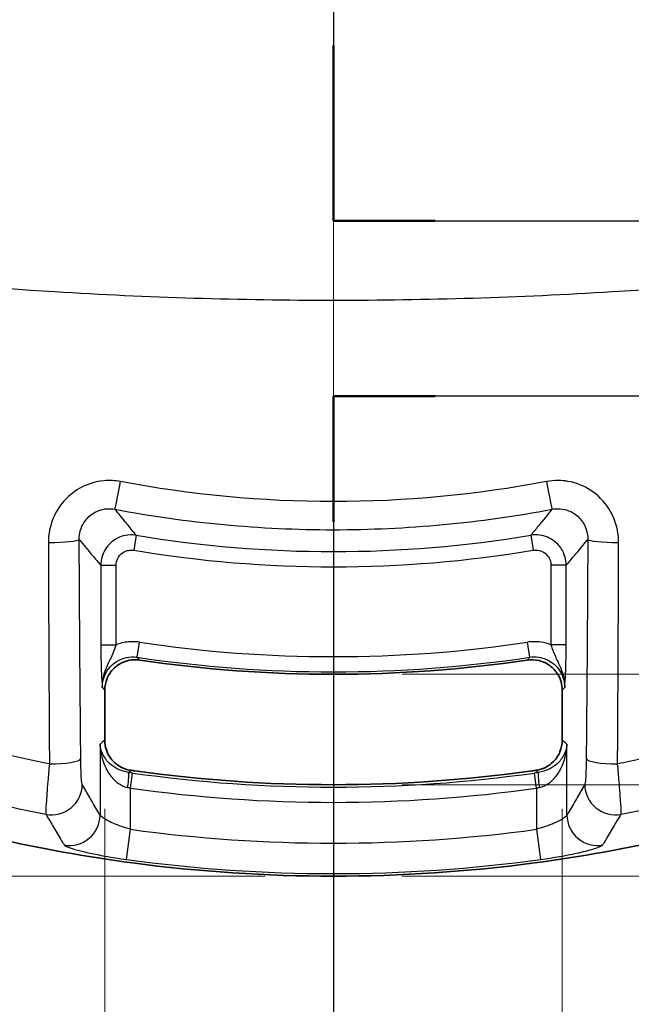
# Model space of a CAD drawing. Units: millimetres. Extents: x 0 to 2180, y 0 to 422.
# Drawn here: x 1734 to 1754, y 204 to 236 of the extents above; entities that cross this region are included whole.
import ezdxf

# ---------------------------------------------------------------- set-up
doc = ezdxf.new("R2010")
doc.units = ezdxf.units.MM
doc.layers.get('Defpoints').update_dxf_attribs({"lineweight": 25})
for name, color, linetype, lineweight in [('Centerline (ISO)', 131, 'Continuous', 18), ('Dimension (ISO)', 7, 'Continuous', 18), ('Dimension (ISO) @ 1', 7, 'Continuous', 18), ('Section Line (ISO)', 7, 'Continuous', 25), ('Visible (ISO)', 7, 'Continuous', 35), ('Visible Narrow (ISO)', 7, 'Continuous', 25)]:
    doc.layers.add(name, color=color, linetype=linetype, lineweight=lineweight)
doc.styles.add('Note Text (TK)', font='MS PGothic.ttf')
doc.dimstyles.new('Default - Method 1b (TK)', dxfattribs={"dimtxt": 2.5, "dimasz": 2.5, "dimexe": 1, "dimexo": 1.5, "dimgap": 1, "dimtad": 1, "dimtoh": 1, "dimrnd": 1e-08, "dimdsep": 46, "dimtxsty": 'Note Text (TK)', "dimblk": 'OPEN', "dimcen": 0.09, "dimdle": 5, "dimclrd": 100, "dimclre": 100, "dimclrt": 7, "dimadec": 1, "dimazin": 1, "dimtfac": 1, "dimtmove": 0, "dimatfit": 3, "dimldrblk": 'OPEN', "dimfxl": 1, "dimtolj": 1, "dimlwd": -1, "dimlwe": -1, "dimarcsym": 0})

# ---------------------------------------------------------------- blocks, each defined once
blk = doc.blocks.new('2dTransSection4')
at = {"layer": 'Section Line (ISO)', "linetype": 'Continuous'}
for p, q in [((114.693, 223.109), (114.693, 160.945)), ((114.693, 160.945), (125.359, 160.945)), ((125.359, 157.11), (114.693, 157.11)), ((114.693, 157.11), (114.693, 140.137))]:
    blk.add_line(p, q, dxfattribs=at)
at = {"layer": 'Section Line (ISO)', "linetype": 'Continuous', "lineweight": 50}
for p, q in [((114.693, 164.779), (114.693, 160.945)), ((114.693, 160.945), (116.915, 160.945)), ((116.915, 157.11), (114.693, 157.11)), ((114.693, 157.11), (114.693, 154.367))]:
    blk.add_line(p, q, dxfattribs=at)
blk = doc.blocks.new('_Open')
at = {"color": 0, "linetype": 'ByBlock', "lineweight": -2}
for p, q in [((-1, 0.1667), (0, 0)), ((-1, -0.1667), (0, 0)), ((0, 0), (-1, 0))]:
    blk.add_line(p, q, dxfattribs=at)
blk = doc.blocks.new('*D71')
at = {"layer": 'Defpoints', "color": 0}
for p in [(1744.289, 312.927), (1705.289, 207.927), (1744.289, 207.927)]:
    blk.add_point(p, dxfattribs=at)
at = {"layer": 'Dimension (ISO)', "color": 100}
for p, q in [((1742.039, 312.927), (1703.789, 312.927)), ((1705.289, 309.177), (1705.289, 211.677)), ((1742.039, 207.927), (1703.789, 207.927))]:
    blk.add_line(p, q, dxfattribs=at)
at = {"layer": 'Dimension (ISO)', "color": 100, "xscale": 3.75, "yscale": 3.75, "zscale": 3.75}
for p, rotation in [((1705.289, 312.927), 90), ((1705.289, 207.927), 270)]:
    blk.add_blockref('_Open', p, dxfattribs=dict(at, rotation=rotation))
at = {"layer": 'Dimension (ISO)', "color": 7, "insert": (1701.914, 256.762), "char_height": 3.75, "attachment_point": 4, "rotation": 90, "style": 'Note Text (TK)'}
blk.add_mtext('\\A1;105', dxfattribs=at)
blk = doc.blocks.new('*D74')
at = {"layer": 'Defpoints', "color": 0}
for p in [(1736.789, 212.388), (1751.789, 212.388), (1751.789, 183.888)]:
    blk.add_point(p, dxfattribs=at)
at = {"layer": 'Dimension (ISO)', "color": 100}
for p, q in [((1736.789, 210.138), (1736.789, 182.388)), ((1751.789, 210.138), (1751.789, 182.388)), ((1740.539, 183.888), (1748.039, 183.888))]:
    blk.add_line(p, q, dxfattribs=at)
at = {"layer": 'Dimension (ISO)', "color": 100, "xscale": 3.75, "yscale": 3.75, "zscale": 3.75, "rotation": 180}
blk.add_blockref('_Open', (1736.789, 183.888), dxfattribs=at)
at = {"layer": 'Dimension (ISO)', "color": 100, "xscale": 3.75, "yscale": 3.75, "zscale": 3.75}
blk.add_blockref('_Open', (1751.789, 183.888), dxfattribs=at)
at = {"layer": 'Dimension (ISO)', "color": 7, "insert": (1741.988, 187.263), "char_height": 3.75, "attachment_point": 4, "style": 'Note Text (TK)'}
blk.add_mtext('\\A1;15', dxfattribs=at)
blk = doc.blocks.new('_DotSmall')
at = {"color": 0, "linetype": 'ByBlock', "const_width": 0.5}
blk.add_lwpolyline([(-0.0625, 0, 1), (0.0625, 0, 1)], format="xyb", close=True, dxfattribs=at)
blk = doc.blocks.new('*D75')
at = {"layer": 'Defpoints', "color": 0}
for p in [(1744.289, 210.927), (1783.289, 210.927), (1744.289, 207.927)]:
    blk.add_point(p, dxfattribs=at)
at = {"layer": 'Dimension (ISO)', "color": 100}
for p, q in [((1783.289, 210.927), (1783.289, 218.427)), ((1746.539, 210.927), (1784.789, 210.927)), ((1783.289, 210.927), (1783.289, 207.927)), ((1746.539, 207.927), (1784.789, 207.927)), ((1783.289, 204.177), (1783.289, 195.254))]:
    blk.add_line(p, q, dxfattribs=at)
at = {"layer": 'Dimension (ISO)', "color": 100, "xscale": 3.75, "yscale": 3.75, "zscale": 3.75}
for name, p, rotation in [('_DotSmall', (1783.289, 210.927), 270), ('_Open', (1783.289, 207.927), 90)]:
    blk.add_blockref(name, p, dxfattribs=dict(at, rotation=rotation))
at = {"layer": 'Dimension (ISO)', "color": 7, "insert": (1779.914, 196.754), "char_height": 3.75, "attachment_point": 4, "rotation": 90, "style": 'Note Text (TK)'}
blk.add_mtext('\\A1;3', dxfattribs=at)
blk = doc.blocks.new('*D76')
at = {"layer": 'Defpoints', "color": 0}
for p in [(1744.289, 214.546), (1783.289, 214.546), (1744.289, 210.927)]:
    blk.add_point(p, dxfattribs=at)
at = {"layer": 'Dimension (ISO)', "color": 100}
for p, q in [((1783.289, 218.296), (1783.289, 231.033)), ((1746.539, 214.546), (1784.789, 214.546)), ((1783.289, 210.927), (1783.289, 214.546)), ((1746.539, 210.927), (1784.789, 210.927)), ((1783.289, 210.927), (1783.289, 207.177))]:
    blk.add_line(p, q, dxfattribs=at)
at = {"layer": 'Dimension (ISO)', "color": 100, "xscale": 3.75, "yscale": 3.75, "zscale": 3.75}
for name, p, rotation in [('_Open', (1783.289, 214.546), 270), ('_DotSmall', (1783.289, 210.927), 90)]:
    blk.add_blockref(name, p, dxfattribs=dict(at, rotation=rotation))
at = {"layer": 'Dimension (ISO)', "color": 7, "insert": (1779.914, 223.546), "char_height": 3.75, "attachment_point": 4, "rotation": 90, "style": 'Note Text (TK)'}
blk.add_mtext('\\A1;3.6', dxfattribs=at)

msp = doc.modelspace()

# ---------------------------------------------------------------- linework, layer by layer
at = {"layer": 'Centerline (ISO)', "linetype": 'Continuous'}
msp.add_line((1744.2892, 316.6772), (1744.2892, 204.1772), dxfattribs=at)
at = {"layer": 'Visible (ISO)'}
for p, q in [((1736.7892, 214.0258), (1736.7892, 212.3875)), ((1751.7892, 212.3875), (1751.7892, 214.0258))]:
    msp.add_line(p, q, dxfattribs=at)
for radius, start, end in [(43.3816, 261.57628, 278.42372), (47, 261.87519, 262.03997), (47, 262.03997, 277.96003), (47, 277.96003, 278.12481), (50, 251.89474, 262.42673), (50, 277.57327, 288.10526), (50, 262.42673, 277.57327)]:
    msp.add_arc((1744.2892, 257.9272), radius, start, end, dxfattribs=at)
for points, knots in [([(1736.7892, 214.0258), (1736.7892, 214.1562), (1736.8147, 214.2854), (1736.9137, 214.5263), (1736.9861, 214.6357), (1737.1687, 214.8205), (1737.2772, 214.8941), (1737.4809, 214.9807), (1737.5697, 215.0047), (1737.7514, 215.028), (1737.8435, 215.027), (1737.9341, 215.0136)], [0, 0, 0, 0, 0.03913346, 0.03913346, 0.07813924, 0.07813924, 0.11708787, 0.11708787, 0.14455913, 0.14455913, 0.17204987, 0.17204987, 0.17204987, 0.17204987]), ([(1750.6443, 215.0136), (1750.7733, 215.0327), (1750.9048, 215.0265), (1751.1577, 214.9638), (1751.2765, 214.9082), (1751.4861, 214.7546), (1751.5748, 214.6581), (1751.6903, 214.4692), (1751.727, 214.3849), (1751.7766, 214.2086), (1751.7892, 214.1174), (1751.7892, 214.0258)], [0, 0, 0, 0, 0.0391341, 0.0391341, 0.07814065, 0.07814065, 0.1170901, 0.1170901, 0.14455992, 0.14455992, 0.17204988, 0.17204988, 0.17204988, 0.17204988]), ([(1737.6467, 211.3989), (1737.5177, 211.4173), (1737.3936, 211.4607), (1737.1693, 211.5926), (1737.0712, 211.6798), (1736.927, 211.8696), (1736.876, 211.9659), (1736.8068, 212.1714), (1736.7892, 212.2791), (1736.7892, 212.3875)], [0, 0, 0, 0, 0.039076, 0.039076, 0.07807138, 0.07807138, 0.11058265, 0.11058265, 0.14311022, 0.14311022, 0.14311022, 0.14311022]), ([(1751.7892, 212.3875), (1751.7892, 212.2573), (1751.7638, 212.1283), (1751.6649, 211.8876), (1751.5925, 211.7781), (1751.425, 211.6086), (1751.3368, 211.5444), (1751.1432, 211.4469), (1751.039, 211.4142), (1750.9317, 211.3989)], [0, 0, 0, 0, 0.03907643, 0.03907643, 0.07807232, 0.07807232, 0.11058279, 0.11058279, 0.14311022, 0.14311022, 0.14311022, 0.14311022])]:
    msp.add_open_spline(points, degree=3, knots=knots, dxfattribs=at)
at = {"layer": 'Visible Narrow (ISO)'}
for p, q in [((1737.8223, 219.1054), (1737.7402, 218.6128)), ((1750.7561, 219.1054), (1750.8382, 218.6128)), ((1736.6596, 218.1203), (1737.1589, 218.1203)), ((1736.6596, 218.1203), (1736.6596, 215.5127)), ((1737.1589, 215.5127), (1737.1589, 218.1203)), ((1751.9188, 218.1203), (1751.4195, 218.1203)), ((1751.4195, 218.1203), (1751.4195, 215.5127)), ((1751.9188, 215.5127), (1751.9188, 218.1203)), ((1736.6596, 215.5127), (1737.1589, 215.5127)), ((1737.8562, 215.1061), (1737.9304, 215.5999)), ((1750.7222, 215.1061), (1750.648, 215.5999)), ((1751.9188, 215.5127), (1751.4195, 215.5127)), ((1736.6347, 212.2537), (1736.6347, 209.9319)), ((1751.9437, 209.9319), (1751.9437, 212.2537)), ((1737.6333, 210.8157), (1737.7032, 211.3101)), ((1750.9451, 210.8157), (1750.8752, 211.3101)), ((1737.6333, 209.4639), (1737.6333, 210.8157)), ((1750.9451, 210.8157), (1750.9451, 209.4639)), ((1737.4977, 208.4762), (1737.6333, 209.4639)), ((1750.9451, 209.4639), (1751.0807, 208.4762))]:
    msp.add_line(p, q, dxfattribs=at)
for radius, start, end in [(39.3567, 260.54252, 279.45748), (39.856, 260.54252, 279.45748), (42.8023, 261.45637, 278.54363), (43.3016, 261.45637, 278.54363), (47.08, 261.95854, 278.04146), (47.5793, 261.95854, 278.04146), (48.9182, 262.18003, 277.81997), (49.9151, 262.18003, 277.81997)]:
    msp.add_arc((1744.2892, 257.9272), radius, start, end, dxfattribs=at)
for centre, major_axis, ratio, start_param, end_param in [((1737.3099, 220.9405), (-0.1858, -0.9826), 0.0081694, 0.0523616, 1.4963036), ((1751.2685, 220.9405), (0.1858, -0.9826), 0.0081694, 4.7868817, 6.2308237), ((1734.9523, 218.9657), (1, 0.0052), 0.0985837, 4.6999699, 6.2305689), ((1753.6261, 218.9657), (-1, 0.0052), 0.0985837, 0.0526164, 1.5832154), ((1735.0041, 211.7813), (1, 0.0092), 0.1737349, 4.6810589, 6.2300161), ((1753.5743, 211.7813), (-1, 0.0092), 0.1737349, 0.0531692, 1.6021264), ((1737.4936, 210.8353), (0.069, 0.4952), 0.0923098, 4.7252516, 6.2306007), ((1751.0848, 210.8353), (-0.069, 0.4952), 0.0923098, 0.0525846, 1.5579337), ((1735.0516, 210.9352), (0.8654, 0.5011), 0.9945751, 3.9961257, 5.7559682), ((1753.5268, 210.9352), (0.8654, -0.5011), 0.9945751, 3.6688098, 5.4286522), ((1735.6361, 209.9319), (0.8627, 0.5056), 0.9946717, 4.0065235, 5.7507223), ((1752.9423, 209.9319), (0.8627, -0.5056), 0.9946717, 3.6740557, 5.4182545)]:
    msp.add_ellipse(centre, major_axis=major_axis, ratio=ratio, start_param=start_param, end_param=end_param, dxfattribs=at)
for points, knots in [([(1728.7436, 227.6398), (1730.8747, 227.4073), (1736.0501, 226.971), (1744.2892, 226.7217), (1752.5283, 226.971), (1757.7037, 227.4073), (1759.8348, 227.6398)], [0.2438327, 0.2438327, 0.2438327, 0.2438327, 0.8868835, 1.8010569, 2.7152304, 3.3582812, 3.3582812, 3.3582812, 3.3582812]), ([(1737.304, 220.8658), (1737.1295, 220.8989), (1736.9504, 220.9084), (1736.4092, 220.8638), (1736.0538, 220.7299), (1735.5326, 220.344), (1735.3421, 220.1273), (1735.0969, 219.6917), (1735.021, 219.4851), (1734.9529, 219.1386), (1734.94, 219.0028), (1734.9404, 218.8671)], [-0.3522128, -0.3522128, -0.3522128, -0.3522128, -0.29895159, -0.29895159, -0.18947636, -0.18947636, -0.10526465, -0.10526465, -0.0404864, -0.0404864, 0, 0, 0, 0]), ([(1751.2744, 220.8658), (1748.9728, 220.4291), (1746.6301, 220.209), (1744.2874, 220.2091), (1741.9459, 220.2093), (1739.6044, 220.4293), (1737.304, 220.8658)], [-2.3057943, -2.3057943, -2.3057943, -2.3057943, -1.6035944, -1.6035944, -1.6035944, -0.9017605, -0.9017605, -0.9017605, -0.9017605]), ([(1753.638, 218.8671), (1753.6389, 219.1384), (1753.5857, 219.4102), (1753.3665, 219.9396), (1753.1887, 220.192), (1752.7637, 220.5734), (1752.5259, 220.7122), (1752.074, 220.8639), (1751.8673, 220.8986), (1751.5309, 220.9016), (1751.4014, 220.8899), (1751.2744, 220.8658)], [-0.35221342, -0.35221342, -0.35221342, -0.35221342, -0.2712474, -0.2712474, -0.18144999, -0.18144999, -0.10080555, -0.10080555, -0.03877137, -0.03877137, 0, 0, 0, 0]), ([(1735.9509, 218.9657), (1735.95, 219.0335), (1735.9558, 219.1014), (1735.9881, 219.2744), (1736.0251, 219.3775), (1736.1457, 219.5945), (1736.2401, 219.7023), (1736.4993, 219.8939), (1736.6766, 219.96), (1736.9475, 219.9811), (1737.0371, 219.976), (1737.1247, 219.9591)], [0, 0, 0, 0, 0.0404864, 0.0404864, 0.10526465, 0.10526465, 0.18947636, 0.18947636, 0.29895159, 0.29895159, 0.3522128, 0.3522128, 0.3522128, 0.3522128]), ([(1737.8223, 219.1054), (1737.79, 219.1444), (1737.7577, 219.1836), (1737.6342, 219.3335), (1737.5431, 219.4447), (1737.4519, 219.5563), (1737.3813, 219.6427), (1737.3108, 219.7294), (1737.2017, 219.8639), (1737.1632, 219.9115), (1737.1247, 219.9591)], [-1.5652599, -1.5652599, -1.5652599, -1.5652599, -1.3743659, -1.3743659, -0.8349525, -0.8349525, -0.8349525, -0.4174762, -0.4174762, -0.1894164, -0.1894164, -0.1894164, -0.1894164]), ([(1737.1247, 219.9591), (1739.4843, 219.5129), (1741.8858, 219.2877), (1744.2873, 219.2876), (1746.6901, 219.2875), (1749.0929, 219.5126), (1751.4537, 219.9591)], [0.9017605, 0.9017605, 0.9017605, 0.9017605, 1.6035944, 1.6035944, 1.6035944, 2.3057943, 2.3057943, 2.3057943, 2.3057943]), ([(1751.4537, 219.9591), (1751.4144, 219.9105), (1751.375, 219.8619), (1751.2643, 219.7254), (1751.193, 219.6377), (1751.1216, 219.5503), (1751.041, 219.4516), (1750.9604, 219.3533), (1750.8386, 219.2053), (1750.7974, 219.1553), (1750.7561, 219.1054)], [0.1894164, 0.1894164, 0.1894164, 0.1894164, 0.4223199, 0.4223199, 0.8446398, 0.8446398, 0.8446398, 1.3214113, 1.3214113, 1.5652599, 1.5652599, 1.5652599, 1.5652599]), ([(1751.4537, 219.9591), (1751.5174, 219.9714), (1751.5823, 219.9775), (1751.7507, 219.9767), (1751.8541, 219.9599), (1752.0797, 219.8851), (1752.1982, 219.8163), (1752.4091, 219.6267), (1752.4969, 219.5011), (1752.604, 219.2371), (1752.6293, 219.1014), (1752.6275, 218.9657)], [0, 0, 0, 0, 0.03877137, 0.03877137, 0.10080555, 0.10080555, 0.18144999, 0.18144999, 0.2712474, 0.2712474, 0.35221342, 0.35221342, 0.35221342, 0.35221342]), ([(1735.9509, 218.9657), (1735.9873, 218.9219), (1736.0237, 218.8781), (1736.1327, 218.747), (1736.2054, 218.66), (1736.2781, 218.5732), (1736.372, 218.461), (1736.4659, 218.3494), (1736.5931, 218.1988), (1736.6263, 218.1596), (1736.6596, 218.1203)], [0.2086537, 0.2086537, 0.2086537, 0.2086537, 0.4174762, 0.4174762, 0.8349525, 0.8349525, 0.8349525, 1.3743659, 1.3743659, 1.5652599, 1.5652599, 1.5652599, 1.5652599]), ([(1736.0027, 211.7813), (1735.9997, 212.1101), (1735.9967, 212.4391), (1735.9865, 213.6156), (1735.9798, 214.4647), (1735.9736, 215.3154), (1735.9648, 216.5293), (1735.9573, 217.7463), (1735.9509, 218.9657)], [0.1574997, 0.1574997, 0.1574997, 0.1574997, 0.25763814, 0.25763814, 0.51527629, 0.51527629, 0.51527629, 0.88288852, 0.88288852, 0.88288852, 0.88288852]), ([(1737.8223, 219.1054), (1737.7582, 219.1159), (1737.6931, 219.1202), (1737.5243, 219.115), (1737.4209, 219.0954), (1737.1956, 219.0148), (1737.0777, 218.9431), (1736.8498, 218.7313), (1736.7535, 218.5769), (1736.6742, 218.3154), (1736.6597, 218.2178), (1736.6596, 218.1203)], [0, 0, 0, 0, 0.009755349, 0.009755349, 0.025363909, 0.025363909, 0.045655035, 0.045655035, 0.0720335, 0.0720335, 0.086689454, 0.086689454, 0.086689454, 0.086689454]), ([(1751.9188, 218.1203), (1751.9187, 218.1852), (1751.9123, 218.2502), (1751.8793, 218.4158), (1751.843, 218.5146), (1751.7266, 218.7236), (1751.6365, 218.8282), (1751.39, 219.0181), (1751.222, 219.0877), (1750.951, 219.1229), (1750.8524, 219.1212), (1750.7561, 219.1054)], [0, 0, 0, 0, 0.009755261, 0.009755261, 0.02536368, 0.02536368, 0.045654624, 0.045654624, 0.072032851, 0.072032851, 0.086689454, 0.086689454, 0.086689454, 0.086689454]), ([(1751.9188, 218.1203), (1751.9613, 218.1704), (1752.0038, 218.2206), (1752.1292, 218.3693), (1752.2123, 218.468), (1752.2953, 218.5671), (1752.3688, 218.6549), (1752.4423, 218.743), (1752.5531, 218.8761), (1752.5903, 218.9208), (1752.6275, 218.9657)], [-1.5652599, -1.5652599, -1.5652599, -1.5652599, -1.3214113, -1.3214113, -0.8446398, -0.8446398, -0.8446398, -0.4223199, -0.4223199, -0.2086537, -0.2086537, -0.2086537, -0.2086537]), ([(1752.6275, 218.9657), (1752.6211, 217.7461), (1752.6136, 216.5289), (1752.6048, 215.3149), (1752.5986, 214.4642), (1752.5919, 213.6152), (1752.5817, 212.4389), (1752.5787, 212.11), (1752.5757, 211.7813)], [0.81714779, 0.81714779, 0.81714779, 0.81714779, 1.18481638, 1.18481638, 1.18481638, 1.44242634, 1.44242634, 1.54253661, 1.54253661, 1.54253661, 1.54253661]), ([(1734.9404, 218.8671), (1734.9443, 217.6349), (1734.9492, 216.4052), (1734.9549, 215.1786), (1734.959, 214.319), (1734.9634, 213.4609), (1734.9703, 212.2721), (1734.9723, 211.9396), (1734.9744, 211.6074)], [-0.88288852, -0.88288852, -0.88288852, -0.88288852, -0.51527629, -0.51527629, -0.51527629, -0.25763814, -0.25763814, -0.1574997, -0.1574997, -0.1574997, -0.1574997]), ([(1737.1589, 218.1203), (1737.1589, 218.1692), (1737.1661, 218.218), (1737.2055, 218.349), (1737.2536, 218.4262), (1737.3675, 218.5322), (1737.4265, 218.568), (1737.5393, 218.6082), (1737.591, 218.6179), (1737.6756, 218.6204), (1737.7082, 218.6182), (1737.7402, 218.6128)], [-0.086689454, -0.086689454, -0.086689454, -0.086689454, -0.0720335, -0.0720335, -0.045655035, -0.045655035, -0.025363909, -0.025363909, -0.009755349, -0.009755349, 0, 0, 0, 0]), ([(1750.8382, 218.6128), (1750.8864, 218.6209), (1750.9357, 218.6218), (1751.0714, 218.6044), (1751.1555, 218.5696), (1751.2787, 218.4747), (1751.3238, 218.4224), (1751.3819, 218.3178), (1751.4, 218.2683), (1751.4164, 218.1854), (1751.4195, 218.1528), (1751.4195, 218.1203)], [-0.086689454, -0.086689454, -0.086689454, -0.086689454, -0.072032851, -0.072032851, -0.045654624, -0.045654624, -0.02536368, -0.02536368, -0.009755261, -0.009755261, 0, 0, 0, 0]), ([(1753.604, 211.6074), (1753.6061, 211.9395), (1753.6081, 212.2719), (1753.615, 213.4606), (1753.6194, 214.3185), (1753.6235, 215.178), (1753.6292, 216.4048), (1753.6341, 217.6348), (1753.638, 218.8671)], [-1.54253661, -1.54253661, -1.54253661, -1.54253661, -1.44242634, -1.44242634, -1.18481638, -1.18481638, -1.18481638, -0.81714779, -0.81714779, -0.81714779, -0.81714779]), ([(1736.6596, 215.5127), (1736.6596, 215.4385), (1736.6599, 215.3637), (1736.6618, 215.1725), (1736.6639, 215.0592), (1736.6703, 214.8135), (1736.6752, 214.6863), (1736.6891, 214.3996), (1736.6991, 214.2555), (1736.7092, 214.1185)], [-0.17471988, -0.17471988, -0.17471988, -0.17471988, -0.15244496, -0.15244496, -0.11680508, -0.11680508, -0.07047324, -0.07047324, 0.0004432, 0.0004432, 0.0004432, 0.0004432]), ([(1736.7092, 214.1185), (1736.7042, 214.391), (1736.7915, 214.6447), (1736.931, 214.9583), (1736.9847, 215.0645), (1737.0627, 215.2401), (1737.0916, 215.3123), (1737.1322, 215.4273), (1737.1462, 215.4706), (1737.1589, 215.5127)], [-0.0004432, -0.0004432, -0.0004432, -0.0004432, 0.07047324, 0.07047324, 0.11680508, 0.11680508, 0.15244496, 0.15244496, 0.17471988, 0.17471988, 0.17471988, 0.17471988]), ([(1737.9304, 215.5999), (1737.8338, 215.6144), (1737.7359, 215.6194), (1737.4823, 215.6078), (1737.3274, 215.5761), (1737.1737, 215.5185), (1737.1663, 215.5156), (1737.1589, 215.5127)], [0, 0, 0, 0, 0.029288832, 0.029288832, 0.076150962, 0.076150962, 0.078533369, 0.078533369, 0.078533369, 0.078533369]), ([(1751.4195, 215.5127), (1751.3158, 215.5535), (1751.2076, 215.5826), (1750.9488, 215.6221), (1750.7967, 215.6222), (1750.648, 215.5999)], [0.179140781, 0.179140781, 0.179140781, 0.179140781, 0.212569757, 0.212569757, 0.257674149, 0.257674149, 0.257674149, 0.257674149]), ([(1751.4195, 215.5127), (1751.4392, 215.4473), (1751.4621, 215.379), (1751.5325, 215.1967), (1751.5879, 215.0803), (1751.7277, 214.7834), (1751.8192, 214.5855), (1751.8654, 214.2702), (1751.8706, 214.1944), (1751.8692, 214.1185)], [0, 0, 0, 0, 0.03458736, 0.03458736, 0.08992714, 0.08992714, 0.15543299, 0.15543299, 0.17516308, 0.17516308, 0.17516308, 0.17516308]), ([(1751.8692, 214.1185), (1751.872, 214.1567), (1751.8748, 214.1952), (1751.8868, 214.3664), (1751.8955, 214.51), (1751.9086, 214.8267), (1751.9134, 214.9916), (1751.9179, 215.2808), (1751.9188, 215.3974), (1751.9188, 215.5127)], [-0.17516308, -0.17516308, -0.17516308, -0.17516308, -0.15543299, -0.15543299, -0.08992714, -0.08992714, -0.03458736, -0.03458736, 0, 0, 0, 0]), ([(1736.7092, 214.1185), (1736.7091, 214.2107), (1736.7217, 214.3029), (1736.7944, 214.5611), (1736.8879, 214.7175), (1737.1123, 214.9334), (1737.2292, 215.007), (1737.4537, 215.0908), (1737.5571, 215.1119), (1737.7263, 215.1194), (1737.7917, 215.1159), (1737.8562, 215.1061)], [-0.25767415, -0.25767415, -0.25767415, -0.25767415, -0.21626873, -0.21626873, -0.13707173, -0.13707173, -0.07615096, -0.07615096, -0.02928883, -0.02928883, 0, 0, 0, 0]), ([(1737.9341, 215.0136), (1737.9336, 215.0142), (1737.9332, 215.0148), (1737.9152, 215.0361), (1737.8976, 215.0569), (1737.8801, 215.0777), (1737.8722, 215.0871), (1737.8642, 215.0966), (1737.8562, 215.1061)], [0.10038109, 0.10038109, 0.10038109, 0.10038109, 0.10322986, 0.10322986, 0.20645972, 0.20645972, 0.20645972, 0.25348881, 0.25348881, 0.25348881, 0.25348881]), ([(1750.7222, 215.1061), (1750.7169, 215.0997), (1750.7115, 215.0934), (1750.7062, 215.087), (1750.6873, 215.0647), (1750.6685, 215.0423), (1750.6479, 215.0179), (1750.6461, 215.0157), (1750.6443, 215.0136)], [-0.25356639, -0.25356639, -0.25356639, -0.25356639, -0.22205907, -0.22205907, -0.22205907, -0.11102953, -0.11102953, -0.10045866, -0.10045866, -0.10045866, -0.10045866]), ([(1750.7222, 215.1061), (1750.8215, 215.1212), (1750.923, 215.1212), (1751.1809, 215.0823), (1751.3335, 215.0194), (1751.6309, 214.8011), (1751.7584, 214.6235), (1751.8533, 214.3259), (1751.8693, 214.2223), (1751.8692, 214.1185)], [-0.25767415, -0.25767415, -0.25767415, -0.25767415, -0.21256976, -0.21256976, -0.14040273, -0.14040273, -0.04658559, -0.04658559, 0, 0, 0, 0]), ([(1736.7092, 214.1185), (1736.7174, 214.109), (1736.7256, 214.0995), (1736.7338, 214.09), (1736.7518, 214.0692), (1736.7697, 214.0483), (1736.7882, 214.0269), (1736.7887, 214.0263), (1736.7892, 214.0258)], [-0.25348881, -0.25348881, -0.25348881, -0.25348881, -0.20645972, -0.20645972, -0.20645972, -0.10322986, -0.10322986, -0.10038109, -0.10038109, -0.10038109, -0.10038109]), ([(1751.7892, 214.0258), (1751.791, 214.0279), (1751.7929, 214.03), (1751.8141, 214.0546), (1751.8334, 214.077), (1751.8527, 214.0994), (1751.8582, 214.1058), (1751.8637, 214.1122), (1751.8692, 214.1185)], [0.10045866, 0.10045866, 0.10045866, 0.10045866, 0.11102953, 0.11102953, 0.22205907, 0.22205907, 0.22205907, 0.25356639, 0.25356639, 0.25356639, 0.25356639]), ([(1734.9744, 211.6074), (1733.9177, 211.8174), (1732.8682, 212.0631), (1731.8281, 212.3439), (1731.2978, 212.487), (1730.77, 212.6393), (1729.7419, 212.9552), (1729.2413, 213.118), (1728.7436, 213.289)], [-0.64871257, -0.64871257, -0.64871257, -0.64871257, -0.32752029, -0.32752029, -0.32752029, -0.16376015, -0.16376015, -0.00684664, -0.00684664, -0.00684664, -0.00684664]), ([(1759.8348, 213.289), (1759.337, 213.118), (1758.8365, 212.9552), (1757.8084, 212.6393), (1757.2806, 212.487), (1756.7503, 212.3439), (1755.7102, 212.0631), (1754.6607, 211.8174), (1753.604, 211.6074)], [-3.15394759, -3.15394759, -3.15394759, -3.15394759, -2.99703302, -2.99703302, -2.8332718, -2.8332718, -2.8332718, -2.51208166, -2.51208166, -2.51208166, -2.51208166]), ([(1736.7892, 212.3875), (1736.7885, 212.3869), (1736.7878, 212.3863), (1736.7689, 212.3699), (1736.7507, 212.3541), (1736.7325, 212.3384), (1736.6999, 212.3101), (1736.6673, 212.2819), (1736.6347, 212.2537)], [0.10024046, 0.10024046, 0.10024046, 0.10024046, 0.10433039, 0.10433039, 0.20866077, 0.20866077, 0.20866077, 0.39571447, 0.39571447, 0.39571447, 0.39571447]), ([(1737.5649, 211.3295), (1737.5052, 211.3376), (1737.4462, 211.3507), (1737.2993, 211.3955), (1737.2164, 211.4332), (1737.0443, 211.5358), (1736.9624, 211.6042), (1736.8063, 211.7742), (1736.7421, 211.8784), (1736.6634, 212.0739), (1736.6421, 212.1642), (1736.6347, 212.2537)], [-0.25880702, -0.25880702, -0.25880702, -0.25880702, -0.23168912, -0.23168912, -0.18830048, -0.18830048, -0.13189526, -0.13189526, -0.05901584, -0.05901584, 0.0006236, 0.0006236, 0.0006236, 0.0006236]), ([(1736.6347, 212.2537), (1736.6397, 212.1164), (1736.6586, 211.9777), (1736.7321, 211.6777), (1736.7934, 211.5177), (1736.945, 211.2569), (1737.0251, 211.1519), (1737.1944, 210.9945), (1737.2763, 210.9366), (1737.422, 210.8678), (1737.4807, 210.8477), (1737.5402, 210.8353)], [-0.0006236, -0.0006236, -0.0006236, -0.0006236, 0.05901584, 0.05901584, 0.13189526, 0.13189526, 0.18830048, 0.18830048, 0.23168912, 0.23168912, 0.25880702, 0.25880702, 0.25880702, 0.25880702]), ([(1751.9437, 212.2537), (1751.9363, 212.1642), (1751.915, 212.0739), (1751.8363, 211.8784), (1751.7722, 211.7742), (1751.616, 211.6042), (1751.5341, 211.5358), (1751.362, 211.4332), (1751.2791, 211.3955), (1751.1323, 211.3507), (1751.0732, 211.3376), (1751.0135, 211.3295)], [-0.25943062, -0.25943062, -0.25943062, -0.25943062, -0.19979118, -0.19979118, -0.12691176, -0.12691176, -0.07050653, -0.07050653, -0.0271179, -0.0271179, 0, 0, 0, 0]), ([(1751.0382, 210.8353), (1751.0977, 210.8477), (1751.1564, 210.8678), (1751.3021, 210.9366), (1751.384, 210.9945), (1751.5533, 211.1519), (1751.6334, 211.2569), (1751.785, 211.5177), (1751.8463, 211.6777), (1751.9198, 211.9777), (1751.9387, 212.1164), (1751.9437, 212.2537)], [0, 0, 0, 0, 0.0271179, 0.0271179, 0.07050653, 0.07050653, 0.12691176, 0.12691176, 0.19979118, 0.19979118, 0.25943062, 0.25943062, 0.25943062, 0.25943062]), ([(1751.9437, 212.2537), (1751.9101, 212.2827), (1751.8766, 212.3118), (1751.843, 212.3408), (1751.8253, 212.3562), (1751.8076, 212.3715), (1751.7897, 212.3871), (1751.7894, 212.3873), (1751.7892, 212.3875)], [-0.39571447, -0.39571447, -0.39571447, -0.39571447, -0.20323426, -0.20323426, -0.20323426, -0.10161713, -0.10161713, -0.10024046, -0.10024046, -0.10024046, -0.10024046]), ([(1736.0502, 210.9352), (1736.041, 210.9512), (1736.0319, 211.0164), (1736.0174, 211.2164), (1736.0117, 211.3447), (1736.0054, 211.5822), (1736.0036, 211.6805), (1736.0027, 211.7813)], [-0.13337895, -0.13337895, -0.13337895, -0.13337895, -0.07990526, -0.07990526, -0.03073279, -0.03073279, 0, 0, 0, 0]), ([(1752.5757, 211.7813), (1752.5748, 211.6805), (1752.573, 211.5822), (1752.5667, 211.3447), (1752.561, 211.2164), (1752.5465, 211.0164), (1752.5374, 210.9512), (1752.5282, 210.9352)], [0, 0, 0, 0, 0.03073279, 0.03073279, 0.07990526, 0.07990526, 0.13337895, 0.13337895, 0.13337895, 0.13337895]), ([(1728.7511, 211.5776), (1729.0813, 211.4667), (1729.4127, 211.3592), (1730.2884, 211.0857), (1730.8345, 210.9255), (1731.3833, 210.775), (1732.5315, 210.46), (1733.6912, 210.1871), (1734.8593, 209.957)], [0.06350853, 0.06350853, 0.06350853, 0.06350853, 0.16376015, 0.16376015, 0.32752029, 0.32752029, 0.32752029, 0.67013711, 0.67013711, 0.67013711, 0.67013711]), ([(1734.9744, 211.6074), (1734.9557, 211.4098), (1734.9385, 211.2175), (1734.8992, 210.7528), (1734.8804, 210.5022), (1734.8568, 210.1127), (1734.8534, 209.9866), (1734.8593, 209.957)], [0, 0, 0, 0, 0.03073279, 0.03073279, 0.07990526, 0.07990526, 0.13337895, 0.13337895, 0.13337895, 0.13337895]), ([(1753.7191, 209.957), (1753.725, 209.9866), (1753.7216, 210.1127), (1753.698, 210.5022), (1753.6792, 210.7528), (1753.6399, 211.2175), (1753.6227, 211.4098), (1753.604, 211.6074)], [-0.13337895, -0.13337895, -0.13337895, -0.13337895, -0.07990526, -0.07990526, -0.03073279, -0.03073279, 0, 0, 0, 0]), ([(1753.7191, 209.957), (1754.8872, 210.1871), (1756.0469, 210.46), (1757.1951, 210.775), (1757.7439, 210.9255), (1758.29, 211.0857), (1759.1657, 211.3592), (1759.4971, 211.4666), (1759.8274, 211.5776)], [2.49065713, 2.49065713, 2.49065713, 2.49065713, 2.8332718, 2.8332718, 2.8332718, 2.99703302, 2.99703302, 3.0972857, 3.0972857, 3.0972857, 3.0972857]), ([(1737.5649, 211.3295), (1737.5729, 211.3363), (1737.5809, 211.3431), (1737.589, 211.3499), (1737.6075, 211.3656), (1737.626, 211.3814), (1737.6452, 211.3977), (1737.646, 211.3983), (1737.6467, 211.3989)], [-0.25387822, -0.25387822, -0.25387822, -0.25387822, -0.20866077, -0.20866077, -0.20866077, -0.10433039, -0.10433039, -0.10024046, -0.10024046, -0.10024046, -0.10024046]), ([(1737.7032, 211.3101), (1737.6801, 211.3134), (1737.657, 211.3166), (1737.6109, 211.3231), (1737.5879, 211.3263), (1737.5649, 211.3295)], [0, 0, 0, 0, 0.007068089, 0.007068089, 0.014136179, 0.014136179, 0.014136179, 0.014136179]), ([(1751.0135, 211.3295), (1750.9905, 211.3263), (1750.9675, 211.3231), (1750.9214, 211.3166), (1750.8983, 211.3134), (1750.8752, 211.3101)], [0, 0, 0, 0, 0.007068089, 0.007068089, 0.014136179, 0.014136179, 0.014136179, 0.014136179]), ([(1750.9317, 211.3989), (1750.932, 211.3987), (1750.9322, 211.3985), (1750.9505, 211.383), (1750.9685, 211.3677), (1750.9866, 211.3524), (1750.9955, 211.3448), (1751.0045, 211.3371), (1751.0135, 211.3295)], [0.10024046, 0.10024046, 0.10024046, 0.10024046, 0.10161713, 0.10161713, 0.20323426, 0.20323426, 0.20323426, 0.25387822, 0.25387822, 0.25387822, 0.25387822]), ([(1736.6347, 209.9319), (1736.618, 209.9604), (1736.6013, 209.989), (1736.4984, 210.1646), (1736.4123, 210.3121), (1736.3262, 210.46), (1736.2457, 210.5982), (1736.1652, 210.7367), (1736.0733, 210.8954), (1736.0618, 210.9153), (1736.0502, 210.9352)], [0.3995009, 0.3995009, 0.3995009, 0.3995009, 0.4956884, 0.4956884, 0.9913769, 0.9913769, 0.9913769, 1.4545405, 1.4545405, 1.5207784, 1.5207784, 1.5207784, 1.5207784]), ([(1737.5402, 210.8353), (1737.5556, 210.8321), (1737.5712, 210.8288), (1737.6022, 210.8223), (1737.6178, 210.819), (1737.6333, 210.8157)], [-0.014136179, -0.014136179, -0.014136179, -0.014136179, -0.007068089, -0.007068089, 0, 0, 0, 0]), ([(1750.9451, 210.8157), (1750.9606, 210.819), (1750.9762, 210.8223), (1751.0072, 210.8288), (1751.0228, 210.8321), (1751.0382, 210.8353)], [-0.014136179, -0.014136179, -0.014136179, -0.014136179, -0.007068089, -0.007068089, 0, 0, 0, 0]), ([(1752.5282, 210.9352), (1752.5167, 210.9153), (1752.5051, 210.8954), (1752.4132, 210.7367), (1752.3327, 210.5982), (1752.2522, 210.46), (1752.1661, 210.3121), (1752.08, 210.1646), (1751.9771, 209.989), (1751.9604, 209.9604), (1751.9437, 209.9319)], [0.3969258, 0.3969258, 0.3969258, 0.3969258, 0.4631637, 0.4631637, 0.9263274, 0.9263274, 0.9263274, 1.4220158, 1.4220158, 1.5182034, 1.5182034, 1.5182034, 1.5182034]), ([(1734.8593, 209.957), (1734.8711, 209.9371), (1734.883, 209.9171), (1734.9774, 209.7579), (1735.06, 209.619), (1735.1426, 209.4804), (1735.231, 209.3321), (1735.3194, 209.1842), (1735.4249, 209.008), (1735.4421, 208.9794), (1735.4592, 208.9508)], [-1.5207784, -1.5207784, -1.5207784, -1.5207784, -1.4545405, -1.4545405, -0.9913769, -0.9913769, -0.9913769, -0.4956884, -0.4956884, -0.3995009, -0.3995009, -0.3995009, -0.3995009]), ([(1737.6333, 209.4639), (1737.5178, 209.4956), (1737.4027, 209.5322), (1737.1214, 209.6336), (1736.9666, 209.7023), (1736.7232, 209.834), (1736.6456, 209.8947), (1736.6347, 209.9319)], [0, 0, 0, 0, 0.06997356, 0.06997356, 0.18193124, 0.18193124, 0.30734273, 0.30734273, 0.30734273, 0.30734273]), ([(1751.9437, 209.9319), (1751.9403, 209.9203), (1751.9305, 209.9064), (1751.8891, 209.8654), (1751.8479, 209.8353), (1751.722, 209.7594), (1751.6278, 209.7116), (1751.3517, 209.5916), (1751.1492, 209.52), (1750.9451, 209.4639)], [0, 0, 0, 0, 0.03925036, 0.03925036, 0.10205093, 0.10205093, 0.18369168, 0.18369168, 0.30734537, 0.30734537, 0.30734537, 0.30734537]), ([(1753.1192, 208.9508), (1753.1363, 208.9794), (1753.1535, 209.008), (1753.259, 209.1842), (1753.3474, 209.3321), (1753.4358, 209.4804), (1753.5184, 209.619), (1753.601, 209.7579), (1753.6954, 209.9171), (1753.7073, 209.9371), (1753.7191, 209.957)], [-1.5182034, -1.5182034, -1.5182034, -1.5182034, -1.4220158, -1.4220158, -0.9263274, -0.9263274, -0.9263274, -0.4631637, -0.4631637, -0.3969258, -0.3969258, -0.3969258, -0.3969258]), ([(1735.4592, 208.9508), (1735.4816, 208.9135), (1735.6401, 208.8522), (1736.1369, 208.7187), (1736.4529, 208.6491), (1737.0269, 208.5459), (1737.2619, 208.5086), (1737.4977, 208.4762)], [-0.30734273, -0.30734273, -0.30734273, -0.30734273, -0.18193124, -0.18193124, -0.06997356, -0.06997356, 0, 0, 0, 0]), ([(1751.0807, 208.4762), (1751.4974, 208.5335), (1751.9106, 208.6063), (1752.4741, 208.7282), (1752.6664, 208.7767), (1752.9235, 208.8535), (1753.0077, 208.8839), (1753.0922, 208.9252), (1753.1122, 208.9392), (1753.1192, 208.9508)], [-0.30734537, -0.30734537, -0.30734537, -0.30734537, -0.18369168, -0.18369168, -0.10205093, -0.10205093, -0.03925036, -0.03925036, 0, 0, 0, 0])]:
    msp.add_open_spline(points, degree=3, knots=knots, dxfattribs=at)

# ---------------------------------------------------------------- block references
at = {"layer": 'Section Line (ISO)', "xscale": 1.5, "yscale": 1.5, "zscale": 1.5}
msp.add_blockref('2dTransSection4', (1572.25, -12), dxfattribs=at)

# ---------------------------------------------------------------- dimensions: what is measured, and where the dimension line sits
at = {"layer": 'Dimension (ISO) @ 1', "color": 100}
for base, p1, p2, angle, override, picture, middle in [((1705.2892, 207.9272), (1744.2892, 312.9272), (1744.2892, 207.9272), 90, {"dimscale": 1, "dimtxt": 3.75, "dimasz": 3.75, "dimexe": 1.5, "dimexo": 2.25, "dimgap": 1.5, "dimtoh": 0, "dimdec": 2, "dimcen": 0.135, "dimtol": 0, "dimlim": 0, "dimtp": 0, "dimtm": 0, "dimtdec": 2, "dimtix": 0, "dimtofl": 0, "dimtmove": 0, "dimatfit": 1}, '*D71', (1705.2892, 260.4272)), ((1783.2892, 214.5456), (1744.2892, 210.9272), (1744.2892, 214.5456), 90, {"dimscale": 1, "dimtxt": 3.75, "dimasz": 3.75, "dimexe": 1.5, "dimexo": 2.25, "dimgap": 1.5, "dimtoh": 0, "dimdec": 1, "dimblk1": 'DotSmall', "dimblk2": 'Open', "dimsah": 1, "dimcen": 0.135, "dimdle": 0, "dimtol": 0, "dimlim": 0, "dimtp": 0, "dimtm": 0, "dimtdec": 2, "dimtix": 0, "dimtofl": 1, "dimtmove": 0, "dimatfit": 1}, '*D76', (1783.2892, 226.5392)), ((1783.2892, 210.9272), (1744.2892, 207.9272), (1744.2892, 210.9272), 90, {"dimscale": 1, "dimtxt": 3.75, "dimasz": 3.75, "dimexe": 1.5, "dimexo": 2.25, "dimgap": 1.5, "dimtoh": 0, "dimdec": 2, "dimblk1": 'Open', "dimblk2": 'DotSmall', "dimsah": 1, "dimcen": 0.135, "dimdle": 0, "dimtol": 0, "dimlim": 0, "dimtp": 0, "dimtm": 0, "dimtdec": 2, "dimtix": 0, "dimtofl": 1, "dimtmove": 0, "dimatfit": 1}, '*D75', (1783.2892, 197.8405)), ((1751.7892, 183.8875), (1736.7892, 212.3875), (1751.7892, 212.3875), 180, {"dimscale": 1, "dimtxt": 3.75, "dimasz": 3.75, "dimexe": 1.5, "dimexo": 2.25, "dimgap": 1.5, "dimtoh": 0, "dimdec": 2, "dimcen": 0.135, "dimtol": 0, "dimlim": 0, "dimtp": 0, "dimtm": 0, "dimtdec": 2, "dimtix": 0, "dimtofl": 0, "dimtmove": 0, "dimatfit": 1}, '*D74', (1744.2892, 183.8875))]:
    dim = msp.add_linear_dim(base=base, p1=p1, p2=p2, angle=angle, dimstyle='Default - Method 1b (TK)', override=override, dxfattribs=at)
    dim.commit()
    dim.dimension.update_dxf_attribs({"geometry": picture, "text_midpoint": middle, "dimtype": 128})

doc.saveas('drawing.dxf')
